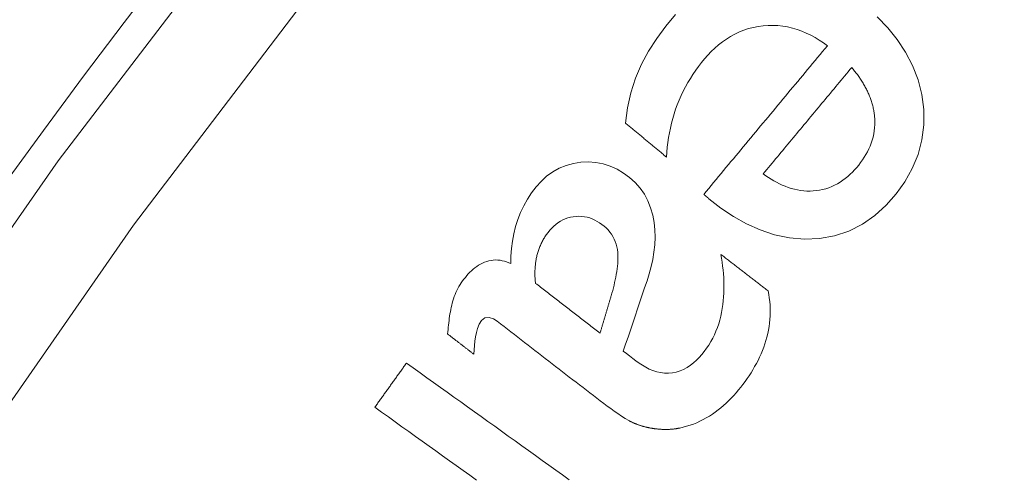
# Model space of a CAD drawing. Units: millimetres. Extents: x 61 to 584, y 28 to 840.
# Drawn here: x 268 to 277, y 216 to 220 of the extents above; entities that cross this region are included whole.
import ezdxf

# ---------------------------------------------------------------- set-up
doc = ezdxf.new("R2010")
doc.units = ezdxf.units.MM
doc.header["$LTSCALE"] = 12
doc.layers.add('1', color=7, linetype='Continuous')

msp = doc.modelspace()

# ---------------------------------------------------------------- linework, layer by layer
at = {"layer": '1', "color": 7, "linetype": 'Continuous', "lineweight": 13}
for points in [[(262.57177, 210.20808), (264.27924, 213.16717), (266.10652, 216.04231), (268.05294, 218.83396), (270.11844, 221.54214), (272.3037, 224.1664), (274.60209, 226.69754), (276.99349, 229.11478), (279.47561, 231.41869), (282.04757, 233.61036), (284.70903, 235.69022), (287.46015, 237.65808), (290.3015, 239.51319), (293.23426, 241.25412), (296.24522, 242.87124), (299.30566, 244.34997), (302.41415, 245.69186), (305.57026, 246.89814), (308.77381, 247.96929), (312.02491, 248.90503), (315.3239, 249.70438), (318.6714, 250.36556), (322.04845, 250.88339)], [(322.12463, 249.89676), (318.78826, 249.38316), (315.48167, 248.72798), (312.22303, 247.93627), (309.01171, 247.00978), (305.84739, 245.94945), (302.72996, 244.75558), (299.65959, 243.42766), (296.63673, 241.96447), (293.66293, 240.36455), (290.76698, 238.6426), (287.96133, 236.80783), (285.24487, 234.86165), (282.617, 232.8048), (280.07758, 230.63744), (277.62697, 228.35913), (275.26603, 225.96881), (272.99719, 223.46606), (270.84058, 220.87174), (268.80233, 218.19452), (266.88184, 215.43484), (265.07919, 212.59265), (263.39515, 209.66743)]]:
    msp.add_lwpolyline(points, dxfattribs=at)
at = {"layer": '1', "color": 7, "linetype": 'Continuous', "lineweight": 18}
for points in [[(274.18957, 220.28932), (274.09234, 220.17324), (274.00249, 220.05231), (273.92114, 219.92644), (273.84984, 219.79474), (273.79073, 219.65596), (273.74514, 219.5103), (273.71269, 219.36156), (273.69175, 219.21048)], [(274.52194, 218.45766), (274.64041, 218.36521), (274.76412, 218.28167), (274.89378, 218.20826), (275.03029, 218.14654), (275.17379, 218.09878), (275.32074, 218.06795), (275.47088, 218.05522), (275.62167, 218.06154), (275.76895, 218.08785), (275.91227, 218.13572), (276.04659, 218.20406), (276.16987, 218.29051), (276.2818, 218.39242), (276.381, 218.50508), (276.4687, 218.62719), (276.54299, 218.75915), (276.60011, 218.89813), (276.63865, 219.04402), (276.65723, 219.19396), (276.65611, 219.3442), (276.63665, 219.49435), (276.60003, 219.64038), (276.54651, 219.78119), (276.47686, 219.91561), (276.3937, 220.04094), (276.29839, 220.15787), (276.19302, 220.26616)], [(274.09861, 218.87208), (274.10197, 218.92087), (274.10657, 218.96939), (274.11241, 219.01762), (274.11954, 219.06556), (274.12797, 219.11321), (274.13772, 219.16055), (274.14882, 219.20759), (274.1613, 219.25431), (274.17518, 219.30072), (274.1905, 219.3468), (274.20727, 219.39254), (274.22554, 219.43797), (274.24524, 219.48285), (274.26624, 219.5269), (274.28851, 219.5701), (274.31203, 219.61247), (274.33679, 219.65401), (274.36277, 219.69475), (274.38996, 219.73468), (274.41832, 219.77383), (274.44786, 219.81219), (274.47857, 219.84977), (274.51072, 219.88639), (274.5446, 219.92187), (274.58011, 219.95586), (274.61701, 219.98794), (274.65537, 220.01803), (274.69527, 220.04601), (274.73679, 220.07179), (274.78, 220.09524), (274.82456, 220.11605), (274.86995, 220.13396), (274.91618, 220.149), (274.96323, 220.1612), (275.0111, 220.17061), (275.05977, 220.17723), (275.10877, 220.18096), (275.15759, 220.18166), (275.20619, 220.17935), (275.25459, 220.17404), (275.30278, 220.16573), (275.3507, 220.15446), (275.39773, 220.14046), (275.44371, 220.12392), (275.48871, 220.10499), (275.53278, 220.08378), (275.57597, 220.06043), (275.61818, 220.03512), (275.65929, 220.0081), (275.69934, 219.9795)], [(275.69934, 219.9795), (275.67474, 219.94993), (275.65015, 219.92036), (275.62556, 219.8908), (275.60097, 219.86123), (275.57637, 219.83166), (275.55178, 219.80209), (275.52719, 219.77253), (275.50259, 219.74296), (275.478, 219.71339), (275.45341, 219.68382), (275.42881, 219.65425), (275.40422, 219.62469), (275.37963, 219.59512), (275.35504, 219.56555), (275.33044, 219.53598), (275.30585, 219.50642), (275.28126, 219.47685), (275.25666, 219.44728), (275.23207, 219.41771), (275.20748, 219.38815), (275.18288, 219.35858), (275.15829, 219.32901), (275.1337, 219.29944), (275.1091, 219.26988), (275.08451, 219.24031), (275.05992, 219.21074), (275.03533, 219.18117), (275.01073, 219.15161), (274.98614, 219.12204), (274.96155, 219.09247), (274.93695, 219.0629), (274.91236, 219.03333), (274.88777, 219.00377), (274.86318, 218.9742), (274.83858, 218.94463), (274.81399, 218.91506), (274.7894, 218.8855), (274.7648, 218.85593), (274.74021, 218.82636), (274.71562, 218.79679), (274.69102, 218.76723), (274.66643, 218.73766), (274.64184, 218.70809), (274.61725, 218.67852), (274.59265, 218.64896), (274.56806, 218.61939), (274.54347, 218.58982), (274.51887, 218.56025), (274.49428, 218.53069), (274.46969, 218.50112)], [(275.06091, 218.70494), (275.0785, 218.7261), (275.0961, 218.74725), (275.1137, 218.76841), (275.13129, 218.78956), (275.14889, 218.81072), (275.16649, 218.83188), (275.18408, 218.85303), (275.20168, 218.87419), (275.21928, 218.89535), (275.23687, 218.9165), (275.25447, 218.93766), (275.27207, 218.95882), (275.28967, 218.97997), (275.30726, 219.00113), (275.32486, 219.02229), (275.34246, 219.04344), (275.36005, 219.0646), (275.37765, 219.08575), (275.39525, 219.10691), (275.41284, 219.12807), (275.43044, 219.14922), (275.44804, 219.17038), (275.46564, 219.19154), (275.48323, 219.21269), (275.50083, 219.23385), (275.51843, 219.25501), (275.53602, 219.27616), (275.55362, 219.29732), (275.57122, 219.31848), (275.58881, 219.33963), (275.60641, 219.36079), (275.62401, 219.38195), (275.6416, 219.4031), (275.6592, 219.42426), (275.6768, 219.44541), (275.69439, 219.46657), (275.71199, 219.48773), (275.72959, 219.50888), (275.74719, 219.53004), (275.76478, 219.5512), (275.78238, 219.57235), (275.79998, 219.59351), (275.81757, 219.61467), (275.83517, 219.63582), (275.85277, 219.65698), (275.87036, 219.67814), (275.88796, 219.69929), (275.90556, 219.72045), (275.92316, 219.7416), (275.94075, 219.76276)], [(275.94075, 219.76276), (275.94803, 219.7541), (275.95523, 219.74539), (275.96236, 219.73661), (275.96941, 219.72779), (275.97638, 219.7189), (275.98328, 219.70996), (275.99009, 219.70095), (275.99682, 219.69189), (276.00347, 219.68276), (276.01003, 219.67357), (276.01651, 219.66431), (276.02289, 219.65499), (276.02919, 219.6456), (276.03539, 219.63614), (276.04149, 219.62662), (276.04749, 219.61703), (276.05339, 219.60738), (276.05917, 219.59768), (276.06484, 219.58791), (276.0704, 219.57808), (276.07584, 219.5682), (276.08115, 219.55824), (276.08635, 219.54823), (276.09143, 219.53815), (276.09637, 219.528), (276.1012, 219.51777), (276.10588, 219.50748), (276.11044, 219.49712), (276.11484, 219.48671), (276.11911, 219.47625), (276.12321, 219.46575), (276.12715, 219.45521), (276.13094, 219.44463), (276.13457, 219.43402), (276.13803, 219.42337), (276.14132, 219.41267), (276.14445, 219.40193), (276.14741, 219.39116), (276.15021, 219.38034), (276.15283, 219.36948), (276.15527, 219.35858), (276.15754, 219.34763), (276.15963, 219.33664), (276.16153, 219.32561), (276.16325, 219.31453), (276.16479, 219.3034), (276.16614, 219.29223), (276.1673, 219.28101), (276.16826, 219.26975), (276.16903, 219.25844)], [(276.16903, 219.25844), (276.17027, 219.22678), (276.16995, 219.19529), (276.16804, 219.16397), (276.16454, 219.13282), (276.15944, 219.10184), (276.15272, 219.07103), (276.14439, 219.04043), (276.13454, 219.01033), (276.12329, 218.98091), (276.11069, 218.95213), (276.09679, 218.92394), (276.08163, 218.89635), (276.06527, 218.86931), (276.04778, 218.84288), (276.02937, 218.81723), (276.01013, 218.79236), (275.99012, 218.76822), (275.96931, 218.74481), (275.94768, 218.72217), (275.92517, 218.70035), (275.90172, 218.67941), (275.87725, 218.65941), (275.85174, 218.64047), (275.82543, 218.62287), (275.7984, 218.60671), (275.7706, 218.59202), (275.74203, 218.57886), (275.71265, 218.56726), (275.68247, 218.55729), (275.65184, 218.54906), (275.621, 218.54261), (275.58993, 218.53786), (275.55864, 218.53481), (275.52713, 218.53348), (275.4954, 218.53392), (275.46369, 218.53611), (275.43233, 218.53996), (275.40128, 218.54541), (275.37054, 218.55238), (275.34009, 218.5608), (275.30992, 218.5706), (275.28017, 218.58169), (275.25103, 218.59388), (275.22244, 218.60712), (275.19438, 218.62132), (275.16681, 218.63642), (275.1397, 218.65238), (275.11303, 218.66915), (275.08677, 218.68669), (275.06091, 218.70494)], [(273.69175, 219.21048), (273.69989, 219.20371), (273.70803, 219.19694), (273.71617, 219.19018), (273.7243, 219.18341), (273.73244, 219.17664), (273.74058, 219.16987), (273.74871, 219.1631), (273.75685, 219.15633), (273.76499, 219.14957), (273.77312, 219.1428), (273.78126, 219.13603), (273.7894, 219.12926), (273.79754, 219.12249), (273.80567, 219.11573), (273.81381, 219.10896), (273.82195, 219.10219), (273.83008, 219.09542), (273.83822, 219.08865), (273.84636, 219.08189), (273.85449, 219.07512), (273.86263, 219.06835), (273.87077, 219.06158), (273.87891, 219.05481), (273.88704, 219.04805), (273.89518, 219.04128), (273.90332, 219.03451), (273.91146, 219.02774), (273.91959, 219.02097), (273.92773, 219.01421), (273.93587, 219.00744), (273.944, 219.00067), (273.95214, 218.9939), (273.96028, 218.98713), (273.96841, 218.98037), (273.97655, 218.9736), (273.98469, 218.96683), (273.99283, 218.96006), (274.00096, 218.95329), (274.0091, 218.94653), (274.01724, 218.93976), (274.02537, 218.93299), (274.03351, 218.92622), (274.04165, 218.91945), (274.04979, 218.91269), (274.05792, 218.90592), (274.06606, 218.89915), (274.0742, 218.89238), (274.08233, 218.88561), (274.09047, 218.87884), (274.09861, 218.87208)], [(273.66967, 216.94153), (273.69331, 217.01143), (273.71698, 217.08133), (273.74065, 217.15123), (273.76433, 217.22112), (273.788, 217.29102), (273.81166, 217.36092), (273.8353, 217.43083), (273.85892, 217.50074), (273.88251, 217.57066), (273.90605, 217.6406), (273.92797, 217.71088), (273.94695, 217.78182), (273.96268, 217.85347), (273.97478, 217.92591), (273.98276, 217.99926), (273.98612, 218.07364), (273.98422, 218.14835), (273.9766, 218.22234), (273.9628, 218.29554), (273.94218, 218.3675), (273.91456, 218.43629), (273.87962, 218.50145), (273.83695, 218.56276), (273.78747, 218.61864), (273.73234, 218.66838), (273.6721, 218.71256), (273.60799, 218.75067), (273.54064, 218.78152), (273.46977, 218.80453), (273.3964, 218.81881), (273.32251, 218.824), (273.24815, 218.82048), (273.17426, 218.80871), (273.10265, 218.78892), (273.03351, 218.76063), (272.9683, 218.72416), (272.90825, 218.68053), (272.85302, 218.63018), (272.80321, 218.57462), (272.75857, 218.51542), (272.71804, 218.45334), (272.68166, 218.38834), (272.64974, 218.32082), (272.62261, 218.2517), (272.60012, 218.18106), (272.58212, 218.10895), (272.56844, 218.0355), (272.55899, 217.9615), (272.55353, 217.88716), (272.55178, 217.81251)], [(274.46969, 218.50112), (274.47073, 218.50025), (274.47178, 218.49938), (274.47282, 218.49851), (274.47387, 218.49764), (274.47491, 218.49677), (274.47596, 218.4959), (274.477, 218.49503), (274.47805, 218.49416), (274.47909, 218.4933), (274.48014, 218.49243), (274.48118, 218.49156), (274.48223, 218.49069), (274.48327, 218.48982), (274.48432, 218.48895), (274.48536, 218.48808), (274.48641, 218.48721), (274.48745, 218.48634), (274.4885, 218.48547), (274.48954, 218.4846), (274.49059, 218.48373), (274.49163, 218.48287), (274.49268, 218.482), (274.49372, 218.48113), (274.49477, 218.48026), (274.49581, 218.47939), (274.49686, 218.47852), (274.4979, 218.47765), (274.49895, 218.47678), (274.49999, 218.47591), (274.50104, 218.47504), (274.50208, 218.47417), (274.50313, 218.4733), (274.50417, 218.47244), (274.50522, 218.47157), (274.50626, 218.4707), (274.50731, 218.46983), (274.50835, 218.46896), (274.5094, 218.46809), (274.51044, 218.46722), (274.51149, 218.46635), (274.51253, 218.46548), (274.51358, 218.46461), (274.51462, 218.46374), (274.51567, 218.46287), (274.51671, 218.46201), (274.51776, 218.46114), (274.5188, 218.46027), (274.51985, 218.4594), (274.52089, 218.45853), (274.52194, 218.45766)], [(272.92261, 218.12292), (272.94004, 218.14431), (272.95851, 218.16462), (272.97809, 218.18377), (272.99886, 218.20166), (273.02093, 218.21819), (273.04422, 218.23314), (273.06839, 218.2462), (273.09342, 218.25733), (273.11933, 218.26651), (273.14608, 218.2737), (273.17316, 218.27883), (273.20042, 218.28196), (273.22785, 218.28308), (273.25547, 218.28207), (273.28294, 218.27888), (273.30985, 218.27357), (273.33623, 218.26619), (273.36211, 218.25679), (273.38736, 218.24548), (273.41165, 218.23253), (273.43495, 218.21813), (273.45734, 218.20238), (273.47886, 218.18536), (273.49942, 218.16693), (273.51873, 218.14717), (273.53648, 218.12626), (273.55263, 218.10415), (273.56714, 218.08079), (273.57991, 218.05621), (273.59069, 218.03088), (273.59952, 218.00494), (273.60647, 217.97841), (273.61161, 217.95132), (273.61498, 217.92388), (273.61675, 217.89646), (273.61719, 217.86908), (273.61647, 217.84174), (273.61479, 217.81441), (273.61227, 217.7871), (273.60901, 217.75982), (273.6051, 217.73258), (273.60061, 217.70544), (273.59561, 217.67842), (273.59016, 217.6515), (273.5843, 217.62467), (273.57807, 217.59793), (273.57149, 217.57126), (273.56459, 217.54467), (273.55739, 217.51814), (273.54993, 217.49167)], [(272.79696, 217.61598), (272.79589, 217.62669), (272.79494, 217.6374), (272.79411, 217.64812), (272.79339, 217.65883), (272.79279, 217.66955), (272.79231, 217.68028), (272.79196, 217.691), (272.79173, 217.70173), (272.79164, 217.71246), (272.79167, 217.7232), (272.79185, 217.73393), (272.79216, 217.74467), (272.79261, 217.75542), (272.7932, 217.76616), (272.79394, 217.77689), (272.79482, 217.78759), (272.79585, 217.79827), (272.79704, 217.80892), (272.79837, 217.81952), (272.79986, 217.83008), (272.8015, 217.84061), (272.80329, 217.8511), (272.80525, 217.86155), (272.80737, 217.87196), (272.80965, 217.88234), (272.81209, 217.89267), (272.81471, 217.90297), (272.81749, 217.91322), (272.82044, 217.92343), (272.82356, 217.93361), (272.82686, 217.94374), (272.83034, 217.95383), (272.83399, 217.96387), (272.83783, 217.97387), (272.84186, 217.98383), (272.84607, 217.99375), (272.85046, 218.00361), (272.85503, 218.01337), (272.85976, 218.02304), (272.86465, 218.03261), (272.86972, 218.04208), (272.87494, 218.05145), (272.88033, 218.06073), (272.88589, 218.0699), (272.8916, 218.07898), (272.89748, 218.08796), (272.90352, 218.09684), (272.90972, 218.10563), (272.91609, 218.11432), (272.92261, 218.12292)], [(274.64089, 217.9031), (274.6472, 217.86475), (274.65283, 217.82639), (274.65776, 217.78804), (274.66196, 217.74968), (274.66538, 217.71131), (274.66799, 217.67294), (274.66977, 217.63456), (274.67067, 217.59618), (274.67062, 217.55779), (274.66959, 217.5194), (274.6675, 217.481), (274.66431, 217.4426), (274.65995, 217.40418), (274.65435, 217.36576), (274.64741, 217.32732), (274.63909, 217.289), (274.62938, 217.25114), (274.61825, 217.21382), (274.60567, 217.17705), (274.59159, 217.14084), (274.57595, 217.10522), (274.55871, 217.07021), (274.53981, 217.03581), (274.51938, 217.00235), (274.49758, 216.97004), (274.47441, 216.93888), (274.44998, 216.90881), (274.42421, 216.87987), (274.39694, 216.8522), (274.36792, 216.82601), (274.33694, 216.80159), (274.3043, 216.77964), (274.27001, 216.76062), (274.23386, 216.74484), (274.19632, 216.7329), (274.15804, 216.72518), (274.11904, 216.72177), (274.07952, 216.72269), (274.04054, 216.72775), (274.00221, 216.73658), (273.96464, 216.7488), (273.92836, 216.76382), (273.89337, 216.78125), (273.85948, 216.80077), (273.82656, 216.82213), (273.79455, 216.84513), (273.76329, 216.86918), (273.73208, 216.89329), (273.70087, 216.91741), (273.66967, 216.94153)], [(275.10898, 217.54134), (275.09962, 217.54858), (275.09026, 217.55581), (275.08089, 217.56305), (275.07153, 217.57028), (275.06217, 217.57752), (275.05281, 217.58475), (275.04345, 217.59199), (275.03409, 217.59922), (275.02472, 217.60646), (275.01536, 217.61369), (275.006, 217.62093), (274.99664, 217.62816), (274.98728, 217.6354), (274.97792, 217.64263), (274.96855, 217.64987), (274.95919, 217.6571), (274.94983, 217.66434), (274.94047, 217.67157), (274.93111, 217.67881), (274.92174, 217.68604), (274.91238, 217.69328), (274.90302, 217.70051), (274.89366, 217.70775), (274.8843, 217.71498), (274.87494, 217.72222), (274.86557, 217.72945), (274.85621, 217.73669), (274.84685, 217.74392), (274.83749, 217.75116), (274.82813, 217.75839), (274.81877, 217.76563), (274.8094, 217.77286), (274.80004, 217.7801), (274.79068, 217.78733), (274.78132, 217.79457), (274.77196, 217.8018), (274.76259, 217.80904), (274.75323, 217.81627), (274.74387, 217.82351), (274.73451, 217.83075), (274.72515, 217.83798), (274.71579, 217.84522), (274.70642, 217.85245), (274.69706, 217.85969), (274.6877, 217.86692), (274.67834, 217.87416), (274.66898, 217.88139), (274.65962, 217.88863), (274.65025, 217.89586), (274.64089, 217.9031)], [(272.55178, 217.81251), (272.53119, 217.82149), (272.51026, 217.82933), (272.48897, 217.83594), (272.4673, 217.84125), (272.4452, 217.84514), (272.42279, 217.84748), (272.40043, 217.84818), (272.37816, 217.84719), (272.35597, 217.84451), (272.33389, 217.84011), (272.31222, 217.83408), (272.29117, 217.82656), (272.27068, 217.81762), (272.25072, 217.80734), (272.23136, 217.79585), (272.21277, 217.78339), (272.19491, 217.77005), (272.17772, 217.75592), (272.16113, 217.74106), (272.14509, 217.72554), (272.12957, 217.70939), (272.11456, 217.69272), (272.10012, 217.67565), (272.08619, 217.65825), (272.07281, 217.6405), (272.06006, 217.62235), (272.04795, 217.60379), (272.03647, 217.58482), (272.02565, 217.56543), (272.01548, 217.54561), (272.00598, 217.52537), (271.99715, 217.50471), (271.98906, 217.48377), (271.98175, 217.46267), (271.97519, 217.44141), (271.96932, 217.41999), (271.96403, 217.39845), (271.95923, 217.37681), (271.95483, 217.35508), (271.9508, 217.33327), (271.94709, 217.31139), (271.94365, 217.28945), (271.94046, 217.26746), (271.9375, 217.24542), (271.93474, 217.22334), (271.93217, 217.20122), (271.92977, 217.17907), (271.92753, 217.1569), (271.92545, 217.13471), (271.92349, 217.11251)], [(273.43871, 217.12002), (273.42587, 217.12994), (273.41304, 217.13986), (273.4002, 217.14978), (273.38737, 217.1597), (273.37453, 217.16962), (273.3617, 217.17954), (273.34886, 217.18946), (273.33603, 217.19938), (273.32319, 217.2093), (273.31036, 217.21921), (273.29752, 217.22913), (273.28469, 217.23905), (273.27185, 217.24897), (273.25902, 217.25889), (273.24618, 217.26881), (273.23335, 217.27873), (273.22051, 217.28865), (273.20768, 217.29857), (273.19484, 217.30849), (273.18201, 217.31841), (273.16917, 217.32833), (273.15634, 217.33825), (273.1435, 217.34816), (273.13067, 217.35808), (273.11783, 217.368), (273.105, 217.37792), (273.09216, 217.38784), (273.07933, 217.39776), (273.06649, 217.40768), (273.05366, 217.4176), (273.04082, 217.42752), (273.02799, 217.43744), (273.01515, 217.44736), (273.00232, 217.45728), (272.98948, 217.4672), (272.97665, 217.47711), (272.96381, 217.48703), (272.95098, 217.49695), (272.93814, 217.50687), (272.92531, 217.51679), (272.91247, 217.52671), (272.89964, 217.53663), (272.8868, 217.54655), (272.87397, 217.55647), (272.86113, 217.56639), (272.8483, 217.57631), (272.83546, 217.58623), (272.82263, 217.59615), (272.80979, 217.60606), (272.79696, 217.61598)], [(273.54993, 217.49167), (273.5477, 217.48424), (273.54548, 217.47681), (273.54325, 217.46938), (273.54103, 217.46194), (273.5388, 217.45451), (273.53658, 217.44708), (273.53436, 217.43964), (273.53213, 217.43221), (273.52991, 217.42478), (273.52768, 217.41734), (273.52546, 217.40991), (273.52323, 217.40248), (273.52101, 217.39505), (273.51879, 217.38761), (273.51656, 217.38018), (273.51434, 217.37275), (273.51211, 217.36531), (273.50989, 217.35788), (273.50766, 217.35045), (273.50544, 217.34301), (273.50321, 217.33558), (273.50099, 217.32815), (273.49876, 217.32071), (273.49654, 217.31328), (273.49432, 217.30585), (273.49209, 217.29842), (273.48987, 217.29098), (273.48764, 217.28355), (273.48542, 217.27612), (273.48319, 217.26868), (273.48097, 217.26125), (273.47875, 217.25382), (273.47652, 217.24638), (273.4743, 217.23895), (273.47207, 217.23152), (273.46985, 217.22408), (273.46762, 217.21665), (273.4654, 217.20922), (273.46317, 217.20179), (273.46095, 217.19435), (273.45873, 217.18692), (273.4565, 217.17949), (273.45428, 217.17205), (273.45205, 217.16462), (273.44983, 217.15719), (273.4476, 217.14975), (273.44538, 217.14232), (273.44316, 217.13489), (273.44093, 217.12746), (273.43871, 217.12002)], [(274.23065, 216.1771), (274.26559, 216.18485), (274.29996, 216.19401), (274.33378, 216.20454), (274.36705, 216.21643), (274.39978, 216.22965), (274.43198, 216.24419), (274.46365, 216.26002), (274.49481, 216.27712), (274.52547, 216.29549), (274.55547, 216.31498), (274.58462, 216.33542), (274.61296, 216.35676), (274.64052, 216.37895), (274.66735, 216.40195), (274.69348, 216.42573), (274.71894, 216.45025), (274.74374, 216.47548), (274.76793, 216.50139), (274.79152, 216.52796), (274.81455, 216.55515), (274.83698, 216.58288), (274.85877, 216.61101), (274.87994, 216.63949), (274.90049, 216.66832), (274.92039, 216.69753), (274.93963, 216.72711), (274.95818, 216.7571), (274.97601, 216.78749), (274.99309, 216.81832), (275.00938, 216.8496), (275.02486, 216.88135), (275.0395, 216.91358), (275.05325, 216.94632), (275.06608, 216.97959), (275.07792, 217.0134), (275.08867, 217.04755), (275.09825, 217.08188), (275.10664, 217.11641), (275.11384, 217.15113), (275.11982, 217.18606), (275.12455, 217.2212), (275.12802, 217.25654), (275.13021, 217.2921), (275.13109, 217.32787), (275.13066, 217.36379), (275.1289, 217.39959), (275.12583, 217.43524), (275.12148, 217.47074), (275.11586, 217.50611), (275.10898, 217.54134)], [(272.18442, 216.91085), (272.18687, 216.95424), (272.19037, 216.99752), (272.19515, 217.04064), (272.2015, 217.08359), (272.20998, 217.12627), (272.22135, 217.16818), (272.2371, 217.20863), (272.26028, 217.24562), (272.29494, 217.27147), (272.33806, 217.27546), (272.37923, 217.26133), (272.41604, 217.23853), (272.4503, 217.21226), (272.48447, 217.18586), (272.51864, 217.15945), (272.55281, 217.13304), (272.58697, 217.10664), (272.62114, 217.08023), (272.65531, 217.05383), (272.68948, 217.02742), (272.72364, 217.00102), (272.75781, 216.97461), (272.79198, 216.9482), (272.82614, 216.9218), (272.86031, 216.89539), (272.89448, 216.86899), (272.92865, 216.84258), (272.96281, 216.81618), (272.99698, 216.78977), (273.03115, 216.76337), (273.06532, 216.73696), (273.09949, 216.71055), (273.13365, 216.68415), (273.16782, 216.65774), (273.20199, 216.63134), (273.23615, 216.60493), (273.27032, 216.57853), (273.30449, 216.55212), (273.33865, 216.52571), (273.37286, 216.49936), (273.40716, 216.47313), (273.44157, 216.44707), (273.47612, 216.42119), (273.51083, 216.39552), (273.54571, 216.3701), (273.58083, 216.345), (273.61624, 216.3203), (273.65202, 216.29612), (273.68836, 216.2727), (273.72564, 216.25058)], [(271.92349, 217.11251), (271.92871, 217.10847), (271.93393, 217.10444), (271.93915, 217.10041), (271.94437, 217.09637), (271.94959, 217.09234), (271.95481, 217.08831), (271.96002, 217.08427), (271.96524, 217.08024), (271.97046, 217.07621), (271.97568, 217.07218), (271.9809, 217.06814), (271.98612, 217.06411), (271.99134, 217.06008), (271.99655, 217.05604), (272.00177, 217.05201), (272.00699, 217.04798), (272.01221, 217.04394), (272.01743, 217.03991), (272.02265, 217.03588), (272.02787, 217.03184), (272.03309, 217.02781), (272.0383, 217.02378), (272.04352, 217.01974), (272.04874, 217.01571), (272.05396, 217.01168), (272.05918, 217.00765), (272.0644, 217.00361), (272.06962, 216.99958), (272.07483, 216.99555), (272.08005, 216.99151), (272.08527, 216.98748), (272.09049, 216.98345), (272.09571, 216.97941), (272.10093, 216.97538), (272.10614, 216.97135), (272.11136, 216.96731), (272.11658, 216.96328), (272.1218, 216.95925), (272.12702, 216.95522), (272.13224, 216.95118), (272.13746, 216.94715), (272.14268, 216.94312), (272.14789, 216.93908), (272.15311, 216.93505), (272.15833, 216.93102), (272.16355, 216.92698), (272.16877, 216.92295), (272.17399, 216.91892), (272.17921, 216.91488), (272.18442, 216.91085)], [(271.5148, 216.82278), (271.50851, 216.81399), (271.50221, 216.80521), (271.49591, 216.79643), (271.48962, 216.78765), (271.48332, 216.77886), (271.47702, 216.77008), (271.47072, 216.7613), (271.46443, 216.75252), (271.45813, 216.74373), (271.45183, 216.73495), (271.44554, 216.72617), (271.43924, 216.71739), (271.43294, 216.70861), (271.42664, 216.69982), (271.42035, 216.69104), (271.41405, 216.68226), (271.40775, 216.67348), (271.40145, 216.66469), (271.39516, 216.65591), (271.38886, 216.64713), (271.38256, 216.63835), (271.37626, 216.62956), (271.36997, 216.62078), (271.36367, 216.612), (271.35737, 216.60322), (271.35108, 216.59443), (271.34478, 216.58565), (271.33848, 216.57687), (271.33219, 216.56809), (271.32589, 216.5593), (271.31959, 216.55052), (271.31329, 216.54174), (271.307, 216.53296), (271.3007, 216.52418), (271.2944, 216.51539), (271.2881, 216.50661), (271.28181, 216.49783), (271.27551, 216.48905), (271.26921, 216.48026), (271.26292, 216.47148), (271.25662, 216.4627), (271.25032, 216.45392), (271.24402, 216.44513), (271.23773, 216.43635), (271.23143, 216.42757), (271.22513, 216.41879), (271.21884, 216.41), (271.21254, 216.40122), (271.20624, 216.39244), (271.19994, 216.38366)], [(273.13366, 215.66201), (273.06621, 215.71038), (272.99875, 215.75874), (272.9313, 215.80711), (272.86385, 215.85547), (272.7964, 215.90384), (272.72895, 215.9522), (272.66149, 216.00057), (272.59404, 216.04893), (272.52659, 216.0973), (272.45914, 216.14566), (272.39168, 216.19403), (272.32423, 216.24239), (272.25678, 216.29076), (272.18933, 216.33912), (272.12187, 216.38749), (272.05442, 216.43586), (271.98697, 216.48422), (271.91952, 216.53259), (271.85207, 216.58095), (271.78461, 216.62932), (271.71716, 216.67768), (271.64971, 216.72605), (271.58226, 216.77441), (271.5148, 216.82278)], [(271.19994, 216.38366), (271.2674, 216.33529), (271.33485, 216.28693), (271.4023, 216.23856), (271.46975, 216.1902), (271.5372, 216.14183), (271.60466, 216.09347), (271.67211, 216.0451), (271.73956, 215.99674), (271.80701, 215.94837), (271.87447, 215.90001), (271.94192, 215.85164), (272.00937, 215.80328), (272.07682, 215.75491), (272.14428, 215.70655), (272.21173, 215.65818)], [(273.72564, 216.25058), (273.73031, 216.24807), (273.735, 216.2456), (273.73971, 216.24317), (273.74444, 216.24078), (273.74918, 216.23843), (273.75395, 216.23612), (273.75873, 216.23385), (273.76353, 216.23161), (273.76835, 216.22942), (273.77319, 216.22726), (273.77804, 216.22514), (273.78291, 216.22306), (273.78779, 216.22102), (273.79269, 216.21902), (273.79761, 216.21705), (273.80254, 216.21512), (273.80749, 216.21323), (273.81245, 216.21138), (273.81742, 216.20956), (273.82241, 216.20778), (273.82741, 216.20604), (273.83243, 216.20434), (273.83745, 216.20267), (273.84249, 216.20104), (273.84754, 216.19944), (273.85261, 216.19788), (273.85768, 216.19636), (273.86276, 216.19487), (273.86785, 216.19342), (273.87296, 216.19201), (273.87807, 216.19063), (273.88318, 216.18928), (273.88831, 216.18797), (273.89344, 216.1867), (273.89859, 216.18546), (273.90373, 216.18425), (273.90889, 216.18307), (273.91405, 216.18193), (273.91922, 216.18083), (273.92439, 216.17975), (273.92958, 216.17871), (273.93477, 216.1777), (273.93996, 216.17672), (273.94516, 216.17577), (273.95037, 216.17486), (273.95559, 216.17397), (273.96081, 216.17312), (273.96604, 216.1723), (273.97128, 216.1715), (273.97652, 216.17074)], [(273.97652, 216.17074), (273.98159, 216.17008), (273.98667, 216.16945), (273.99175, 216.16884), (273.99684, 216.16826), (274.00192, 216.1677), (274.00701, 216.16718), (274.0121, 216.16668), (274.01719, 216.1662), (274.02229, 216.16576), (274.02738, 216.16534), (274.03249, 216.16495), (274.03759, 216.1646), (274.04269, 216.16427), (274.04779, 216.16397), (274.0529, 216.1637), (274.05801, 216.16347), (274.06311, 216.16326), (274.06822, 216.16309), (274.07333, 216.16295), (274.07844, 216.16284), (274.08356, 216.16277), (274.08867, 216.16273), (274.09378, 216.16272), (274.0989, 216.16275), (274.10401, 216.16281), (274.10912, 216.16291), (274.11423, 216.16304), (274.11934, 216.16321), (274.12445, 216.16341), (274.12956, 216.16366), (274.13466, 216.16394), (274.13976, 216.16426), (274.14486, 216.16462), (274.14995, 216.16501), (274.15503, 216.16545), (274.16011, 216.16593), (274.16519, 216.16644), (274.17026, 216.167), (274.17532, 216.1676), (274.18038, 216.16824), (274.18543, 216.16893), (274.19048, 216.16966), (274.19552, 216.17043), (274.20056, 216.17124), (274.20559, 216.1721), (274.21061, 216.17301), (274.21563, 216.17396), (274.22064, 216.17496), (274.22565, 216.176), (274.23065, 216.1771)]]:
    msp.add_lwpolyline(points, dxfattribs=at)
msp.add_circle((323, 165.25261), 113.58279, dxfattribs=at)
for centre, radius, start, end in [((323, 165.25261), 95.64531, 18.28125, 0), ((331.91546, 172.46289), 80.19329, 46.463401, 151.571921), ((332.4602, 171.88135), 80, 29.190171, 151.047089), ((323, 165.25261), 93.5, 138.11625, 254.244375)]:
    msp.add_arc(centre, radius, start, end, dxfattribs=at)
at = {"layer": '1', "color": 7, "linetype": 'Continuous', "lineweight": 13}
for centre, radius, start, end in [((323, 165.25261), 95.50927, 18.500625, 0), ((323, 165.25261), 94.50936, 19.575, 0), ((331.91546, 172.46289), 81.39069, 65.546241, 151.549116), ((331.91546, 172.46289), 80.39084, 46.46225, 151.568313), ((323, 165.25261), 94, 137.205, 255.155625), ((323, 165.25261), 92.5, 139.1175, 253.243125)]:
    msp.add_arc(centre, radius, start, end, dxfattribs=at)

doc.saveas('drawing.dxf')
